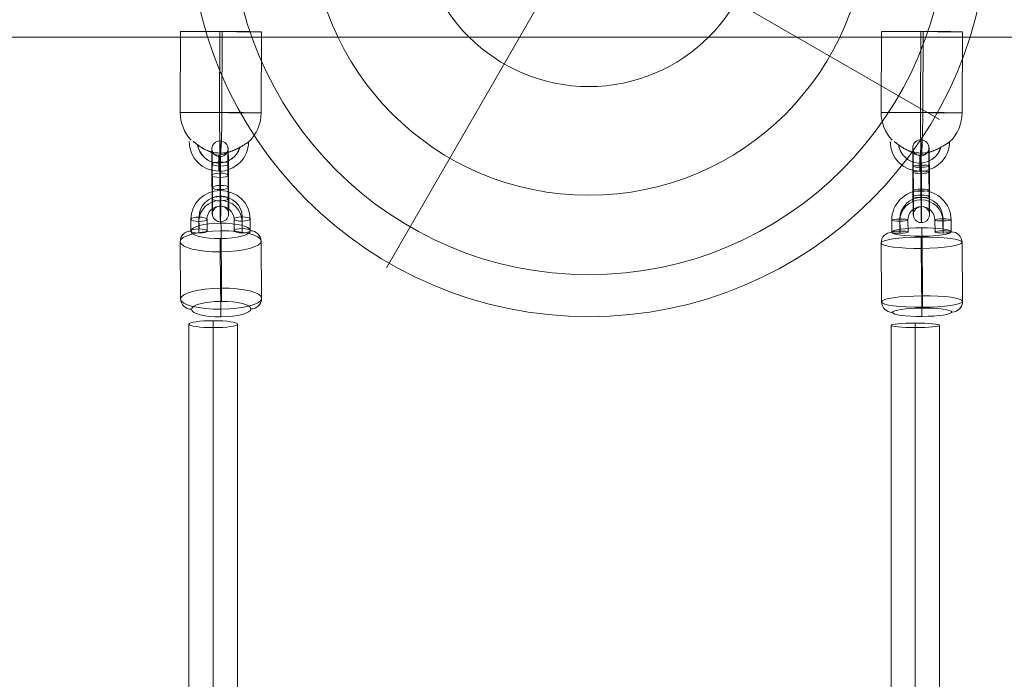
# Model space of a CAD drawing. Units: millimetres. Extents: x 408 to 66066, y 24 to 46034.
# Drawn here: x 57268 to 57633, y 43161 to 43405 of the extents above; entities that cross this region are included whole.
import ezdxf

# ---------------------------------------------------------------- set-up
doc = ezdxf.new("R2010")
doc.units = ezdxf.units.MM
doc.header["$MEASUREMENT"] = 0
for name, color, linetype, lineweight in [('Level 8', 18, 'Continuous', 0), ('themes2 - Level 25', 7, 'Continuous', 0), ('themes2 - Level 26', 7, 'Continuous', 0), ('themes2 - Level 27', 7, 'Continuous', 0), ('themes2 - Level 43', 7, 'Continuous', 0)]:
    doc.layers.add(name, color=color, linetype=linetype, lineweight=lineweight)

# ---------------------------------------------------------------- blocks, each defined once
blk = doc.blocks.new('From Smart Solid_608')
at = {"layer": 'themes2 - Level 25', "color": 148, "linetype": 'Continuous', "lineweight": 13}
for p, q in [((-14.92, 25.89), (-15.07, -4.11)), ((-0.34, 25.84), (-0.49, -4.16)), ((0.49, 25.8), (0.34, -4.2)), ((15.07, 25.75), (14.92, -4.25))]:
    blk.add_line(p, q, dxfattribs=at)
at = {"layer": 'themes2 - Level 25', "color": 148, "linetype": 'Continuous', "lineweight": 13, "extrusion": (0, 0, -1)}
for centre, major_axis, ratio in [((0.07, 25.82), (15, -0.07), 0.00142), ((-0.72, -22.9), (0, 3), 0.007295)]:
    blk.add_ellipse(centre, major_axis=major_axis, ratio=ratio, dxfattribs=at)
at = {"layer": 'themes2 - Level 25', "color": 148, "linetype": 'Continuous', "lineweight": 13}
for centre, major_axis, ratio, start_param, end_param in [((-0.07, -4.18), (-0.84, -14.98), 0.999618, 4.763772, 5.518049), ((-0.07, -4.18), (-0.07, -15), 0.027604, 4.710969, 6.281765), ((-0.73, -14.9), (-1.53, -10.89), 0.999973, 4.853154, 7.978904), ((-0.75, -14.89), (-1.12, -7.92), 0.999973, 5.015555, 7.711042), ((-0.71, -14.9), (-1.12, -7.92), 0.999973, 5.013246, 7.713438), ((-0.73, -14.9), (-0.7, -4.95), 0.999973, 5.699685, 7.042994), ((-0.07, -4.18), (-0.84, -14.98), 0.999618, 6.071871, 6.334569)]:
    blk.add_ellipse(centre, major_axis=major_axis, ratio=ratio, start_param=start_param, end_param=end_param, dxfattribs=at)
blk.add_ellipse((-0.07, -4.18), major_axis=(-15, 0.07), ratio=0.00142, dxfattribs=at)
at = {"layer": 'themes2 - Level 25', "color": 148, "linetype": 'Continuous', "lineweight": 13, "extrusion": (0, 0, -1)}
for major_axis, ratio, start_param, end_param in [((0.07, 15), 0.027604, 1.572217, 3.143013), ((0.84, 14.98), 0.999618, 1.519413, 2.327434), ((0.84, 14.98), 0.999618, 2.938708, 3.090209)]:
    blk.add_ellipse((-0.07, -4.18), major_axis=major_axis, ratio=ratio, start_param=start_param, end_param=end_param, dxfattribs=at)
at = {"layer": 'themes2 - Level 25', "color": 148, "linetype": 'Continuous', "lineweight": 13}
blk.add_open_spline([(-10.21, -14.91), (-10.22, -14.91), (-10.24, -14.9), (-10.26, -14.9)], degree=3, dxfattribs=at)
for points, knots in [([(-10.21, -14.91), (-9.88, -15.17), (-9.52, -15.45), (-9.16, -15.72), (-8.64, -16.11), (-8.09, -16.49), (-7.56, -16.84), (-7.01, -17.2), (-6.46, -17.52), (-5.94, -17.8), (-5.55, -18), (-5.18, -18.18), (-4.84, -18.33), (-4.66, -18.4), (-4.5, -18.47), (-4.36, -18.52), (-4.25, -18.56), (-4.16, -18.6), (-4.11, -18.62), (-4.06, -18.64), (-4.04, -18.64), (-4.04, -18.65), (-4.03, -18.65), (-4.06, -18.64), (-4.1, -18.63), (-4.15, -18.61), (-4.24, -18.58), (-4.33, -18.54), (-4.52, -18.47), (-4.76, -18.37), (-5.01, -18.27), (-5.51, -18.04), (-6.08, -17.76), (-6.64, -17.43), (-7.25, -17.09), (-7.87, -16.68), (-8.48, -16.26), (-8.92, -15.94), (-9.36, -15.61), (-9.78, -15.29), (-9.94, -15.16), (-10.11, -15.03), (-10.26, -14.9)], [0, 0, 0, 0, 0.080781, 0.080781, 0.080781, 0.195618, 0.195618, 0.195618, 0.312912, 0.312912, 0.312912, 0.398094, 0.398094, 0.398094, 0.441806, 0.441806, 0.441806, 0.473855, 0.473855, 0.473855, 0.497071, 0.497071, 0.497071, 0.520367, 0.520367, 0.520367, 0.551801, 0.551801, 0.551801, 0.611116, 0.611116, 0.611116, 0.73407, 0.73407, 0.73407, 0.865258, 0.865258, 0.865258, 0.961366, 0.961366, 0.961366, 1, 1, 1, 1]), ([(2.12, -19.02), (2.09, -19.02), (2.09, -19.02), (2.11, -19.02), (2.14, -19.01), (2.18, -19), (2.23, -18.99), (2.33, -18.97), (2.47, -18.93), (2.62, -18.89), (2.94, -18.81), (3.32, -18.7), (3.71, -18.56), (4.36, -18.33), (5.07, -18.04), (5.78, -17.7), (6.36, -17.42), (6.95, -17.11), (7.51, -16.78), (7.93, -16.54), (8.35, -16.29), (8.73, -16.06), (9.02, -15.87), (9.3, -15.69), (9.54, -15.53), (9.73, -15.41), (9.9, -15.29), (10.03, -15.21), (10.15, -15.12), (10.23, -15.07), (10.26, -15.05), (10.28, -15.03), (10.27, -15.04), (10.21, -15.08), (10.15, -15.12), (10.06, -15.18), (9.93, -15.26), (9.8, -15.35), (9.64, -15.46), (9.45, -15.58), (9.24, -15.72), (8.99, -15.88), (8.73, -16.04), (8.35, -16.28), (7.92, -16.53), (7.49, -16.78), (6.93, -17.1), (6.33, -17.42), (5.75, -17.7), (5.16, -17.98), (4.57, -18.24), (4.01, -18.44), (3.64, -18.58), (3.27, -18.71), (2.94, -18.8), (2.75, -18.86), (2.58, -18.9), (2.43, -18.94), (2.33, -18.97), (2.23, -18.99), (2.17, -19), (2.15, -19.01), (2.13, -19.01), (2.12, -19.02)], [0, 0, 0, 0, 0.016412, 0.016412, 0.016412, 0.032717, 0.032717, 0.032717, 0.061376, 0.061376, 0.061376, 0.121314, 0.121314, 0.121314, 0.223226, 0.223226, 0.223226, 0.306126, 0.306126, 0.306126, 0.367928, 0.367928, 0.367928, 0.416772, 0.416772, 0.416772, 0.457313, 0.457313, 0.457313, 0.498169, 0.498169, 0.498169, 0.534358, 0.534358, 0.534358, 0.569148, 0.569148, 0.569148, 0.606094, 0.606094, 0.606094, 0.648209, 0.648209, 0.648209, 0.711304, 0.711304, 0.711304, 0.794527, 0.794527, 0.794527, 0.879458, 0.879458, 0.879458, 0.936543, 0.936543, 0.936543, 0.968054, 0.968054, 0.968054, 0.991044, 0.991044, 0.991044, 1, 1, 1, 1])]:
    blk.add_open_spline(points, degree=3, knots=knots, dxfattribs=at)
blk = doc.blocks.new('From Smart Solid_609')
at = {"layer": 'themes2 - Level 25', "color": 148, "linetype": 'Continuous', "lineweight": 13}
for p, q in [((-14.92, 25.89), (-15.07, -4.11)), ((-0.34, 25.84), (-0.49, -4.16)), ((0.49, 25.8), (0.34, -4.2)), ((15.07, 25.75), (14.92, -4.25))]:
    blk.add_line(p, q, dxfattribs=at)
at = {"layer": 'themes2 - Level 25', "color": 148, "linetype": 'Continuous', "lineweight": 13, "extrusion": (0, 0, -1)}
for centre, major_axis, ratio in [((0.07, 25.82), (15, -0.07), 0.00142), ((-0.72, -22.9), (0, 3), 0.007295)]:
    blk.add_ellipse(centre, major_axis=major_axis, ratio=ratio, dxfattribs=at)
at = {"layer": 'themes2 - Level 25', "color": 148, "linetype": 'Continuous', "lineweight": 13}
for centre, major_axis, ratio, start_param, end_param in [((-0.07, -4.18), (-0.84, -14.98), 0.999618, 4.763772, 5.518049), ((-0.07, -4.18), (-0.07, -15), 0.027604, 4.710969, 6.281765), ((-0.73, -14.9), (-1.53, -10.89), 0.999973, 4.853154, 7.978904), ((-0.75, -14.89), (-1.12, -7.92), 0.999973, 5.015555, 7.711042), ((-0.71, -14.9), (-1.12, -7.92), 0.999973, 5.013246, 7.713438), ((-0.73, -14.9), (-0.7, -4.95), 0.999973, 5.699685, 7.042994), ((-0.07, -4.18), (-0.84, -14.98), 0.999618, 6.071871, 6.334569)]:
    blk.add_ellipse(centre, major_axis=major_axis, ratio=ratio, start_param=start_param, end_param=end_param, dxfattribs=at)
blk.add_ellipse((-0.07, -4.18), major_axis=(-15, 0.07), ratio=0.00142, dxfattribs=at)
at = {"layer": 'themes2 - Level 25', "color": 148, "linetype": 'Continuous', "lineweight": 13, "extrusion": (0, 0, -1)}
for major_axis, ratio, start_param, end_param in [((0.07, 15), 0.027604, 1.572217, 3.143013), ((0.84, 14.98), 0.999618, 1.519413, 2.327434), ((0.84, 14.98), 0.999618, 2.938708, 3.090209)]:
    blk.add_ellipse((-0.07, -4.18), major_axis=major_axis, ratio=ratio, start_param=start_param, end_param=end_param, dxfattribs=at)
at = {"layer": 'themes2 - Level 25', "color": 148, "linetype": 'Continuous', "lineweight": 13}
blk.add_open_spline([(-10.21, -14.91), (-10.22, -14.91), (-10.24, -14.9), (-10.26, -14.9)], degree=3, dxfattribs=at)
for points, knots in [([(-10.21, -14.91), (-9.88, -15.17), (-9.52, -15.45), (-9.16, -15.72), (-8.64, -16.11), (-8.09, -16.49), (-7.56, -16.84), (-7.01, -17.2), (-6.46, -17.52), (-5.94, -17.8), (-5.55, -18), (-5.18, -18.18), (-4.84, -18.33), (-4.66, -18.4), (-4.5, -18.47), (-4.36, -18.52), (-4.25, -18.56), (-4.16, -18.6), (-4.11, -18.62), (-4.06, -18.64), (-4.04, -18.64), (-4.04, -18.65), (-4.03, -18.65), (-4.06, -18.64), (-4.1, -18.63), (-4.15, -18.61), (-4.23, -18.58), (-4.33, -18.54), (-4.52, -18.47), (-4.76, -18.37), (-5, -18.27), (-5.51, -18.04), (-6.08, -17.76), (-6.64, -17.43), (-7.25, -17.09), (-7.87, -16.68), (-8.48, -16.26), (-8.92, -15.94), (-9.36, -15.61), (-9.78, -15.29), (-9.94, -15.16), (-10.11, -15.03), (-10.26, -14.9)], [0, 0, 0, 0, 0.080781, 0.080781, 0.080781, 0.195618, 0.195618, 0.195618, 0.312912, 0.312912, 0.312912, 0.398094, 0.398094, 0.398094, 0.441806, 0.441806, 0.441806, 0.473855, 0.473855, 0.473855, 0.497071, 0.497071, 0.497071, 0.520367, 0.520367, 0.520367, 0.551801, 0.551801, 0.551801, 0.611116, 0.611116, 0.611116, 0.73407, 0.73407, 0.73407, 0.865258, 0.865258, 0.865258, 0.961366, 0.961366, 0.961366, 1, 1, 1, 1]), ([(2.12, -19.02), (2.09, -19.02), (2.09, -19.02), (2.11, -19.02), (2.14, -19.01), (2.18, -19), (2.23, -18.99), (2.33, -18.97), (2.47, -18.93), (2.62, -18.89), (2.94, -18.81), (3.32, -18.7), (3.71, -18.56), (4.36, -18.33), (5.07, -18.04), (5.78, -17.7), (6.36, -17.42), (6.95, -17.11), (7.51, -16.78), (7.93, -16.54), (8.35, -16.29), (8.73, -16.06), (9.02, -15.87), (9.3, -15.69), (9.54, -15.53), (9.74, -15.41), (9.9, -15.29), (10.03, -15.21), (10.15, -15.12), (10.23, -15.07), (10.26, -15.05), (10.28, -15.03), (10.27, -15.04), (10.21, -15.08), (10.15, -15.12), (10.06, -15.18), (9.93, -15.26), (9.8, -15.35), (9.64, -15.46), (9.45, -15.58), (9.24, -15.72), (8.99, -15.88), (8.73, -16.04), (8.35, -16.28), (7.92, -16.53), (7.49, -16.78), (6.93, -17.1), (6.33, -17.42), (5.75, -17.7), (5.16, -17.98), (4.57, -18.24), (4.01, -18.44), (3.64, -18.58), (3.27, -18.71), (2.94, -18.8), (2.75, -18.86), (2.58, -18.9), (2.43, -18.94), (2.33, -18.97), (2.23, -18.99), (2.17, -19), (2.15, -19.01), (2.13, -19.01), (2.12, -19.02)], [0, 0, 0, 0, 0.016412, 0.016412, 0.016412, 0.032717, 0.032717, 0.032717, 0.061376, 0.061376, 0.061376, 0.121314, 0.121314, 0.121314, 0.223226, 0.223226, 0.223226, 0.306126, 0.306126, 0.306126, 0.367928, 0.367928, 0.367928, 0.416772, 0.416772, 0.416772, 0.457313, 0.457313, 0.457313, 0.498169, 0.498169, 0.498169, 0.534358, 0.534358, 0.534358, 0.569148, 0.569148, 0.569148, 0.606094, 0.606094, 0.606094, 0.648209, 0.648209, 0.648209, 0.711304, 0.711304, 0.711304, 0.794527, 0.794527, 0.794527, 0.879458, 0.879458, 0.879458, 0.936543, 0.936543, 0.936543, 0.968054, 0.968054, 0.968054, 0.991044, 0.991044, 0.991044, 1, 1, 1, 1])]:
    blk.add_open_spline(points, degree=3, knots=knots, dxfattribs=at)
blk = doc.blocks.new('From Smart Solid_680')
at = {"layer": 'themes2 - Level 27', "color": 40, "linetype": 'Continuous', "lineweight": 0}
for p, q in [((-9, -807.64), (-9, 807.64)), ((0, -808.5), (0, 808.5)), ((0, -806.79), (0, 806.79)), ((9, -807.64), (9, 807.64))]:
    blk.add_line(p, q, dxfattribs=at)
at = {"layer": 'themes2 - Level 27', "color": 40, "linetype": 'Continuous', "lineweight": 0, "extrusion": (0, 0, -1)}
blk.add_ellipse((0, 807.64), major_axis=(9, 0), ratio=0.095156, dxfattribs=at)
blk = doc.blocks.new('From Smart Solid_686')
at = {"layer": 'themes2 - Level 27', "color": 40, "linetype": 'Continuous', "lineweight": 0}
for p, q in [((-9, -807.85), (-9, 807.85)), ((0, -809.13), (0, 809.13)), ((0, -806.57), (0, 806.57)), ((9, -807.85), (9, 807.85))]:
    blk.add_line(p, q, dxfattribs=at)
at = {"layer": 'themes2 - Level 27', "color": 40, "linetype": 'Continuous', "lineweight": 0, "extrusion": (0, 0, -1)}
blk.add_ellipse((0, 807.85), major_axis=(9, 0), ratio=0.142286, dxfattribs=at)
blk = doc.blocks.new('From Smart Solid_731')
at = {"layer": 'themes2 - Level 26', "color": 253, "lineweight": 13}
for p, q in [((-10.98, -7.18), (-11.02, -2.83)), ((-8.01, -7.94), (-8.05, -3.6)), ((-7.95, -6.38), (-7.99, -2.04)), ((-4.98, -7.15), (-5.02, -2.8)), ((4.98, -2.75), (5.02, -7.1)), ((7.95, -3.52), (7.99, -7.86)), ((8.01, -1.96), (8.05, -6.3)), ((10.98, -2.72), (11.02, -7.07))]:
    blk.add_line(p, q, dxfattribs=at)
at = {"layer": 'themes2 - Level 26', "color": 253, "lineweight": 13, "extrusion": (0, 0, -1)}
for centre, major_axis in [((-0.02, -2.78), (-10.99, 0.42)), ((-0.05, -3.56), (-7.99, 0.3)), ((0.01, -2), (-7.99, 0.3)), ((-0.02, -2.78), (-5, 0.19))]:
    blk.add_ellipse(centre, major_axis=major_axis, ratio=0.965346, start_param=6.238618, end_param=9.38021, dxfattribs=at)
at = {"layer": 'themes2 - Level 26', "color": 253, "lineweight": 13}
for centre, major_axis, ratio in [((-0.08, 4.95), (-0.01, 3), 0.011627), ((-8.02, -2.82), (-3, -0.02), 0.260716), ((7.98, -2.74), (-3, -0.02), 0.260716), ((8.02, -7.08), (-3, -0.02), 0.260716)]:
    blk.add_ellipse(centre, major_axis=major_axis, ratio=ratio, dxfattribs=at)
at = {"layer": 'themes2 - Level 26', "color": 253, "lineweight": 13, "extrusion": (0, 0, -1)}
for centre in [(-8.02, -2.82), (-7.98, -7.16)]:
    blk.add_ellipse(centre, major_axis=(3, 0.02), ratio=0.260716, dxfattribs=at)
blk = doc.blocks.new('From Smart Solid_732')
at = {"layer": 'themes2 - Level 26', "color": 253, "lineweight": 13}
for p, q in [((-2.89, -2.27), (-2.96, 6.42)), ((0.08, -3.04), (0.01, 5.65)), ((0.14, -1.48), (0.07, 7.21)), ((3.11, -2.24), (3.04, 6.45)), ((-3.11, 2.24), (-3.04, -6.45)), ((-0.14, 1.48), (-0.07, -7.21)), ((-0.08, 3.04), (-0.01, -5.65)), ((2.89, 2.27), (2.96, -6.42))]:
    blk.add_line(p, q, dxfattribs=at)
at = {"layer": 'themes2 - Level 26', "color": 253, "lineweight": 13, "extrusion": (0, 0, -1)}
for centre, major_axis, ratio in [((-0.1, 12.07), (-3, 0.11), 0.965348), ((0.04, 6.43), (-3, -0.02), 0.260707), ((0.04, 6.43), (-3, -0.02), 0.260707), ((0.11, -2.26), (-3, -0.02), 0.260707)]:
    blk.add_ellipse(centre, major_axis=major_axis, ratio=ratio, dxfattribs=at)
at = {"layer": 'themes2 - Level 26', "color": 253, "lineweight": 13}
for centre, major_axis, start_param, end_param in [((-0.04, 4.34), (-0.06, 11), 4.976162, 8.117755), ((-3.04, 4.33), (-0.04, 8), 4.976162, 8.117755), ((2.96, 4.36), (-0.04, 8), 4.976162, 8.117755), ((-0.04, 4.34), (-0.03, 5), 4.976162, 8.117755), ((-2.96, -4.36), (-0.04, 8), 1.834569, 4.976162), ((0.04, -4.34), (-0.06, 11), 1.834569, 4.976162), ((0.04, -4.34), (-0.03, 5), 1.834569, 4.976162), ((3.04, -4.33), (-0.04, 8), 1.834569, 4.976162)]:
    blk.add_ellipse(centre, major_axis=major_axis, ratio=0.011619, start_param=start_param, end_param=end_param, dxfattribs=at)
for centre, major_axis, ratio in [((-0.11, 2.26), (-3, -0.02), 0.260707), ((-0.04, -6.43), (-3, -0.02), 0.260707), ((-0.04, -6.43), (-3, -0.02), 0.260707), ((0.1, -12.07), (-3, 0.11), 0.965348)]:
    blk.add_ellipse(centre, major_axis=major_axis, ratio=ratio, dxfattribs=at)
blk = doc.blocks.new('From Smart Solid_733')
at = {"layer": 'themes2 - Level 26', "color": 253, "lineweight": 13}
for p, q in [((-10.98, -7.52), (-11.02, -3.06)), ((-8.01, -7.92), (-8.05, -3.47)), ((-7.95, -7.08), (-7.99, -2.62)), ((-4.98, -7.48), (-5.02, -3.03)), ((4.98, -2.96), (5.02, -7.42)), ((7.95, -3.37), (7.99, -7.82)), ((8.01, -2.52), (8.05, -6.98)), ((10.98, -2.92), (11.02, -7.38))]:
    blk.add_line(p, q, dxfattribs=at)
at = {"layer": 'themes2 - Level 26', "color": 253, "lineweight": 13, "extrusion": (0, 0, -1)}
for centre, major_axis in [((-0.02, -2.99), (-10.97, 0.77)), ((-0.05, -3.42), (-7.98, 0.56)), ((0.01, -2.57), (-7.98, 0.56)), ((-0.02, -2.99), (-4.99, 0.35))]:
    blk.add_ellipse(centre, major_axis=major_axis, ratio=0.989932, start_param=6.205879, end_param=9.347471, dxfattribs=at)
at = {"layer": 'themes2 - Level 26', "color": 253, "lineweight": 13}
for centre, major_axis, ratio in [((-0.08, 4.93), (-0.02, 3), 0.010931), ((-8.02, -3.05), (-3, -0.02), 0.141122), ((7.98, -2.94), (-3, -0.02), 0.141122), ((8.02, -7.4), (-3, -0.02), 0.141122)]:
    blk.add_ellipse(centre, major_axis=major_axis, ratio=ratio, dxfattribs=at)
at = {"layer": 'themes2 - Level 26', "color": 253, "lineweight": 13, "extrusion": (0, 0, -1)}
for centre in [(-8.02, -3.05), (-7.98, -7.5)]:
    blk.add_ellipse(centre, major_axis=(3, 0.02), ratio=0.141122, dxfattribs=at)
blk = doc.blocks.new('From Smart Solid_734')
at = {"layer": 'themes2 - Level 26', "color": 253, "lineweight": 13}
for p, q in [((-2.88, -3.34), (-2.96, 5.56)), ((-0.08, 3.75), (-0.01, -5.16)), ((0.09, -3.75), (0.01, 5.16)), ((0.14, -2.9), (0.07, 6.01)), ((3.11, -3.31), (3.04, 5.6)), ((-3.11, 3.31), (-3.04, -5.6)), ((-0.14, 2.9), (-0.07, -6.01)), ((2.89, 3.34), (2.96, -5.57))]:
    blk.add_line(p, q, dxfattribs=at)
at = {"layer": 'themes2 - Level 26', "color": 253, "lineweight": 13, "extrusion": (0, 0, -1)}
for centre, major_axis, ratio in [((-0.1, 12.37), (-2.99, 0.21), 0.989933), ((0.04, 5.58), (-3, -0.02), 0.141113), ((0.04, 5.58), (-3, -0.02), 0.141113), ((0.11, -3.33), (-3, -0.02), 0.141113)]:
    blk.add_ellipse(centre, major_axis=major_axis, ratio=ratio, dxfattribs=at)
at = {"layer": 'themes2 - Level 26', "color": 253, "lineweight": 13}
for centre, major_axis, start_param, end_param in [((-0.04, 4.45), (-0.07, 11), 4.853983, 7.995576), ((-3.03, 4.44), (-0.05, 8), 4.853983, 7.995576), ((2.96, 4.47), (-0.05, 8), 4.853983, 7.995576), ((-0.04, 4.45), (-0.03, 5), 4.853983, 7.995576), ((-2.96, -4.47), (-0.05, 8), 1.712391, 4.853983), ((0.04, -4.46), (-0.07, 11), 1.712391, 4.853983), ((3.04, -4.44), (-0.05, 8), 1.712391, 4.853983), ((0.04, -4.46), (-0.03, 5), 1.712391, 4.853983)]:
    blk.add_ellipse(centre, major_axis=major_axis, ratio=0.010923, start_param=start_param, end_param=end_param, dxfattribs=at)
for centre, major_axis, ratio in [((-0.11, 3.33), (-3, -0.02), 0.141113), ((-0.04, -5.58), (-3, -0.02), 0.141113), ((-0.04, -5.58), (-3, -0.02), 0.141113), ((0.1, -12.37), (-2.99, 0.21), 0.989933)]:
    blk.add_ellipse(centre, major_axis=major_axis, ratio=ratio, dxfattribs=at)
blk = doc.blocks.new('From Smart Solid_1064')
at = {"layer": 'themes2 - Level 25', "color": 148, "linetype": 'Continuous', "lineweight": 13}
for p, q in [((902.5, -37.5), (-902.5, -37.5)), ((-902.5, -37.5), (902.5, -37.5))]:
    blk.add_line(p, q, dxfattribs=at)
blk = doc.blocks.new('From Smart Solid_1078')
at = {"layer": 'themes2 - Level 43', "color": 12, "linetype": 'Continuous', "lineweight": 13}
for p, q in [((8, 13.86), (75, 129.9)), ((-13.86, 8), (-129.9, 75)), ((13.86, -8), (129.9, -75)), ((-8, -13.86), (-75, -129.9))]:
    blk.add_line(p, q, dxfattribs=at)
for radius in [148.02, 148.02, 132.49, 132.49, 103.07, 103.07, 62.83, 62.83, 16, 16]:
    blk.add_arc((0, 0), radius, 0, 360, dxfattribs=at)
for p in [(8, 13.86), (-13.86, 8), (13.86, -8), (-8, -13.86)]:
    blk.add_point(p, dxfattribs=at)
blk = doc.blocks.new('From Smart Solid_1096')
at = {"layer": 'themes2 - Level 26', "color": 253, "lineweight": 13}
for p, q in [((0.24, -6.71), (0.06, 14.53)), ((-14.91, -10.69), (-15.09, 10.54)), ((15.09, -10.54), (14.91, 10.69)), ((-0.06, -14.53), (-0.24, 6.71))]:
    blk.add_line(p, q, dxfattribs=at)
for centre, major_axis in [((-0.09, 10.62), (15, 0.12)), ((0.12, -14.48), (-11, -0.09))]:
    blk.add_ellipse(centre, major_axis=major_axis, ratio=0.260708, dxfattribs=at)
at = {"layer": 'themes2 - Level 26', "color": 253, "lineweight": 13, "extrusion": (0, 0, -1)}
for centre, major_axis in [((-0.12, 14.48), (11, 0.09)), ((0.09, -10.62), (-15, -0.12))]:
    blk.add_ellipse(centre, major_axis=major_axis, ratio=0.260708, dxfattribs=at)
at = {"layer": 'themes2 - Level 26', "color": 253, "lineweight": 13}
for centre, major_axis, ratio, start_param, end_param in [((0.02, 13.49), (-0.02, 4), 0.011643, 4.976162, 6.546959), ((10.91, 10.67), (-4, 0.15), 0.965348, 3.186223, 4.75702), ((-10.91, -10.67), (-4, 0.15), 0.965348, 0.044631, 1.615427), ((-0.02, -13.49), (-0.02, 4), 0.011643, 1.83457, 3.405366)]:
    blk.add_ellipse(centre, major_axis=major_axis, ratio=ratio, start_param=start_param, end_param=end_param, dxfattribs=at)
at = {"layer": 'themes2 - Level 26', "color": 253, "lineweight": 13, "extrusion": (0, 0, -1)}
for centre, major_axis, ratio, start_param, end_param in [((-11.09, 10.56), (-4, 0.15), 0.965348, 6.238555, 7.809351), ((-0.2, 7.75), (-0.02, 4), 0.011643, 4.448615, 6.019412), ((0.2, -7.75), (-0.02, 4), 0.011643, 1.307023, 2.877819), ((11.09, -10.56), (-4, 0.15), 0.965348, 3.096962, 4.667758)]:
    blk.add_ellipse(centre, major_axis=major_axis, ratio=ratio, start_param=start_param, end_param=end_param, dxfattribs=at)
blk = doc.blocks.new('From Smart Solid_1097')
at = {"layer": 'themes2 - Level 26', "color": 253, "lineweight": 13}
for p, q in [((0.24, -8.77), (0.06, 13.01)), ((15.09, -10.79), (14.91, 10.99)), ((-14.91, -10.98), (-15.09, 10.79)), ((-0.06, -13.01), (-0.24, 8.77))]:
    blk.add_line(p, q, dxfattribs=at)
at = {"layer": 'themes2 - Level 26', "color": 253, "lineweight": 13, "extrusion": (0, 0, -1)}
for centre, major_axis, ratio, start_param, end_param in [((-11.09, 10.82), (-3.99, 0.28), 0.989933, 6.205758, 7.776554), ((-0.2, 9.34), (-0.03, 4), 0.010948, 4.570794, 6.141591), ((0.2, -9.34), (-0.03, 4), 0.010948, 1.429202, 2.999998), ((11.09, -10.82), (-3.99, 0.28), 0.989933, 3.064165, 4.634961)]:
    blk.add_ellipse(centre, major_axis=major_axis, ratio=ratio, start_param=start_param, end_param=end_param, dxfattribs=at)
for centre, major_axis in [((-0.12, 14.85), (11, 0.09)), ((0.09, -10.89), (-15, -0.12))]:
    blk.add_ellipse(centre, major_axis=major_axis, ratio=0.141113, dxfattribs=at)
at = {"layer": 'themes2 - Level 26', "color": 253, "lineweight": 13}
for centre, major_axis, ratio, start_param, end_param in [((0.02, 12.44), (-0.03, 4), 0.010948, 4.853984, 6.42478), ((10.91, 10.96), (-3.99, 0.28), 0.989933, 3.21902, 4.789817), ((-10.91, -10.96), (-3.99, 0.28), 0.989933, 0.077428, 1.648224), ((-0.02, -12.44), (-0.03, 4), 0.010948, 1.712391, 3.283187)]:
    blk.add_ellipse(centre, major_axis=major_axis, ratio=ratio, start_param=start_param, end_param=end_param, dxfattribs=at)
for centre, major_axis in [((-0.09, 10.89), (15, 0.12)), ((0.12, -14.85), (-11, -0.09))]:
    blk.add_ellipse(centre, major_axis=major_axis, ratio=0.141113, dxfattribs=at)
blk = doc.blocks.new('themes2')
at = {"layer": 'themes2 - Level 25', "color": 148, "linetype": 'Continuous', "lineweight": 13}
for name, p in [('From Smart Solid_1064', (56946.63, 43436.24)), ('From Smart Solid_608', (57342.79, 43374.97)), ('From Smart Solid_609', (57602.39, 43374.97))]:
    blk.add_blockref(name, p, dxfattribs=at)
at = {"layer": 'themes2 - Level 26', "color": 253, "lineweight": 13}
for name, p in [('From Smart Solid_732', (57342.53, 43345.32)), ('From Smart Solid_734', (57602.13, 43345.37)), ('From Smart Solid_731', (57342.66, 43334.11)), ('From Smart Solid_733', (57602.26, 43334.01)), ('From Smart Solid_1096', (57342.79, 43312.5)), ('From Smart Solid_1097', (57602.4, 43311.71))]:
    blk.add_blockref(name, p, dxfattribs=at)
at = {"layer": 'themes2 - Level 27', "color": 40, "linetype": 'Continuous', "lineweight": 0}
for name, p in [('From Smart Solid_686', (57339.97, 42484.6)), ('From Smart Solid_680', (57599.97, 42484.37))]:
    blk.add_blockref(name, p, dxfattribs=at)
at = {"layer": 'themes2 - Level 43', "color": 12, "linetype": 'Continuous', "lineweight": 13}
blk.add_blockref('From Smart Solid_1078', (57479.08, 43443.23), dxfattribs=at)

msp = doc.modelspace()

# ---------------------------------------------------------------- block references
at = {"layer": 'Level 8', "color": 7, "linetype": 'Continuous', "lineweight": 0}
msp.add_blockref('themes2', (0, 0), dxfattribs=at)

doc.saveas('drawing.dxf')
